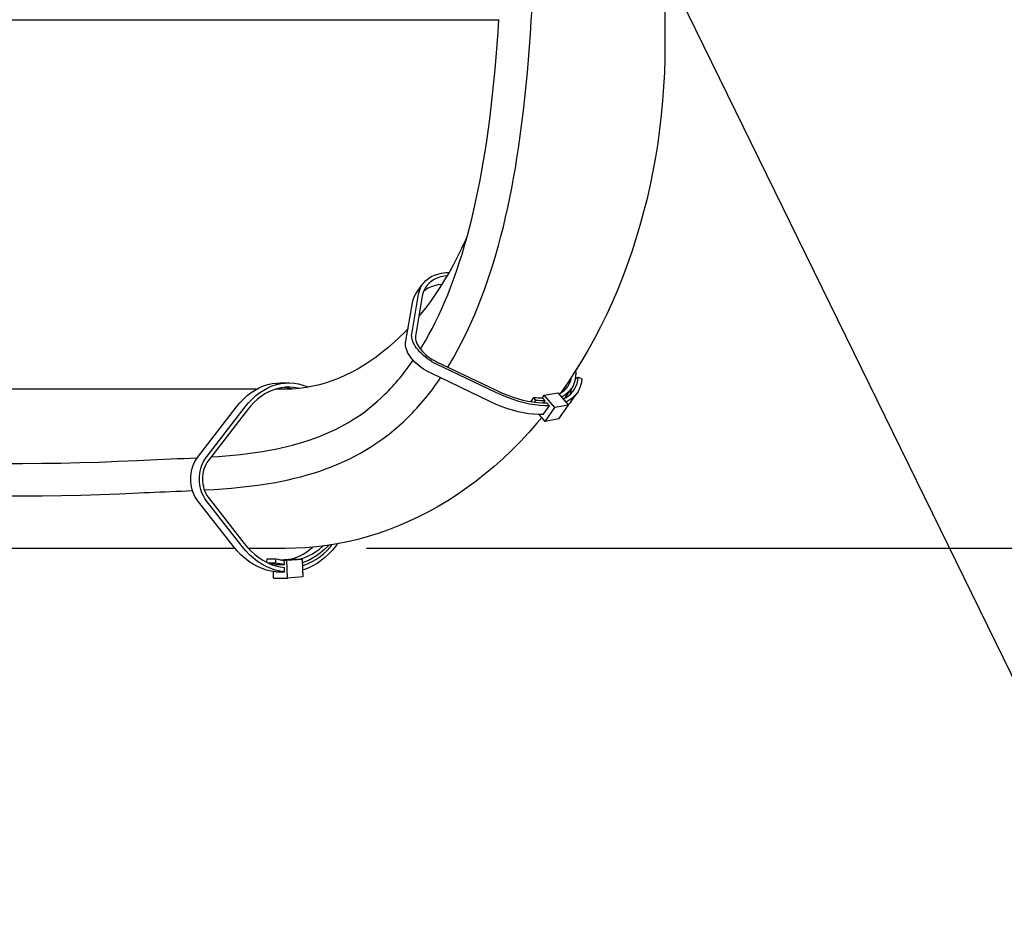
# Model space of a CAD drawing. Extents: x -923 to 1219, y -723 to 484.
# Drawn here: x 209 to 487, y -507 to -256 of the extents above; entities that cross this region are included whole.
import ezdxf

# ---------------------------------------------------------------- set-up
doc = ezdxf.new("R2010")
doc.units = 0
doc.header["$LTSCALE"] = 20
doc.header["$PDMODE"] = 3
doc.header["$PDSIZE"] = -2
doc.layers.get('DEFPOINTS').update_dxf_attribs({"linetype": 'CONTINUOUS'})
for name, color, linetype in [('DETAIL', 5, 'CONTINUOUS'), ('NOTE', 4, 'CONTINUOUS'), ('OUTLINE', 3, 'CONTINUOUS'), ('SIZE', 30, 'CONTINUOUS')]:
    doc.layers.add(name, color=color, linetype=linetype)

msp = doc.modelspace()

# ---------------------------------------------------------------- linework, layer by layer
at = {"layer": 'DEFPOINTS', "color": 30, "linetype": 'CONTINUOUS'}
msp.add_point((286.5, -405.25), dxfattribs=at)
at = {"layer": 'DETAIL', "color": 5, "linetype": 'CONTINUOUS'}
for p, q in [((390.9, -122.75), (390.9, -262.8)), ((353.13, -256.36), (353.34, -252.74)), ((-345.9, -255.9), (343.94, -255.9)), ((343.72, -259.37), (343.94, -255.81)), ((352.9, -259.99), (353.13, -256.36)), ((343.46, -262.93), (343.72, -259.37)), ((352.64, -263.61), (352.9, -259.99)), ((343.19, -266.48), (343.46, -262.93)), ((352.36, -267.23), (352.64, -263.61)), ((390.9, -262.8), (390.86, -266.83)), ((342.88, -270.01), (343.19, -266.48)), ((390.86, -266.83), (390.73, -270.85)), ((352.04, -270.84), (352.36, -267.23)), ((342.55, -273.53), (342.88, -270.01)), ((351.7, -274.44), (352.04, -270.84)), ((390.73, -270.85), (390.52, -274.86)), ((342.19, -277.04), (342.55, -273.53)), ((351.33, -278.03), (351.7, -274.44)), ((390.52, -274.86), (390.23, -278.87)), ((341.79, -280.53), (342.19, -277.04)), ((350.93, -281.6), (351.33, -278.03)), ((341.37, -283.99), (341.79, -280.53)), ((390.23, -278.87), (389.85, -282.87)), ((350.49, -285.16), (350.93, -281.6)), ((389.85, -282.87), (389.38, -286.85)), ((340.91, -287.43), (341.37, -283.99)), ((350.02, -288.7), (350.49, -285.16)), ((340.42, -290.85), (340.91, -287.43)), ((349.51, -292.21), (350.02, -288.7)), ((389.38, -286.85), (388.84, -290.81)), ((339.99, -293.6), (340.42, -290.85)), ((388.84, -290.81), (388.21, -294.75)), ((339.54, -296.33), (339.99, -293.6)), ((349.07, -295.05), (349.51, -292.21)), ((388.21, -294.75), (387.5, -298.66)), ((339.06, -299.04), (339.54, -296.33)), ((348.61, -297.87), (349.07, -295.05)), ((338.56, -301.72), (339.06, -299.04)), ((348.12, -300.68), (348.61, -297.87)), ((387.5, -298.66), (386.7, -302.55)), ((338.03, -304.38), (338.56, -301.72)), ((347.6, -303.46), (348.12, -300.68)), ((386.7, -302.55), (385.83, -306.4)), ((337.47, -307.02), (338.03, -304.38)), ((347.05, -306.23), (347.6, -303.46)), ((336.89, -309.62), (337.47, -307.02)), ((346.47, -308.97), (347.05, -306.23)), ((385.83, -306.4), (384.87, -310.23)), ((336.28, -312.2), (336.89, -309.62)), ((345.86, -311.69), (346.47, -308.97)), ((384.87, -310.23), (383.83, -314.02)), ((335.64, -314.74), (336.28, -312.2)), ((344.55, -317.05), (345.22, -314.38)), ((345.22, -314.38), (345.86, -311.69)), ((383.83, -314.02), (382.71, -317.77)), ((335.02, -317.07), (334.54, -318.15)), ((334.97, -317.26), (335.64, -314.74)), ((343.85, -319.69), (344.55, -317.05)), ((334.54, -318.15), (333.44, -320.52)), ((333.54, -322.18), (334.27, -319.74)), ((334.27, -319.74), (334.97, -317.26)), ((343.11, -322.3), (343.85, -319.69)), ((382.71, -317.77), (381.52, -321.47)), ((333.44, -320.52), (332.29, -322.84)), ((332.78, -324.59), (333.54, -322.18)), ((342.34, -324.88), (343.11, -322.3)), ((381.52, -321.47), (380.24, -325.12)), ((331.1, -325.1), (329.87, -327.3)), ((332.29, -322.84), (331.1, -325.1)), ((331.99, -326.96), (332.78, -324.59)), ((341.54, -327.43), (342.34, -324.88)), ((380.24, -325.12), (378.89, -328.74)), ((324.85, -328.5), (325.74, -328.09)), ((325.74, -328.09), (326.71, -327.76)), ((326.71, -327.76), (327.76, -327.51)), ((328.48, -328.35), (327.48, -328.59)), ((327.76, -327.51), (328.89, -327.35)), ((329.32, -328.23), (328.48, -328.35)), ((329.87, -327.3), (328.6, -329.44)), ((328.89, -327.35), (329.88, -327.29)), ((331.17, -329.3), (331.99, -326.96)), ((340.69, -329.95), (341.54, -327.43)), ((320.66, -333.09), (322.41, -330.61)), ((321.79, -331.7), (322.21, -330.91)), ((322.21, -330.91), (322.41, -330.61)), ((322.41, -330.61), (322.73, -330.2)), ((322.73, -330.2), (323.34, -329.56)), ((323.34, -329.56), (324.05, -328.99)), ((323.69, -330.91), (323.39, -331.3)), ((324.27, -330.3), (323.69, -330.91)), ((324.05, -328.99), (324.85, -328.5)), ((324.95, -329.76), (324.27, -330.3)), ((325.73, -331.06), (324.81, -331.38)), ((325.71, -329.29), (324.95, -329.76)), ((326.56, -328.9), (325.71, -329.29)), ((326.73, -330.83), (325.73, -331.06)), ((327.48, -328.59), (326.56, -328.9)), ((327.8, -330.67), (326.73, -330.83)), ((328.6, -329.44), (327.3, -331.52)), ((327.83, -330.67), (327.8, -330.67)), ((330.31, -331.59), (331.17, -329.3)), ((339.82, -332.44), (340.69, -329.95)), ((378.89, -328.74), (377.45, -332.3)), ((319.35, -344.72), (321.27, -333.46)), ((320.05, -334.18), (320.46, -333.39)), ((320.46, -333.39), (320.66, -333.09)), ((321.27, -333.46), (321.48, -332.54)), ((321.48, -332.54), (321.79, -331.7)), ((322.5, -333.15), (322.3, -334.01)), ((322.8, -332.34), (322.5, -333.15)), ((323.2, -332.24), (322.69, -332.65)), ((323.2, -331.6), (322.8, -332.34)), ((323.39, -331.3), (323.2, -331.6)), ((323.96, -331.77), (323.2, -332.24)), ((324.81, -331.38), (323.96, -331.77)), ((325.96, -333.53), (324.59, -335.48)), ((327.3, -331.52), (325.96, -333.53)), ((328.7, -335.56), (329.52, -333.59)), ((329.52, -333.59), (330.31, -331.59)), ((338.9, -334.89), (339.82, -332.44)), ((377.45, -332.3), (375.94, -335.81)), ((317.6, -347.2), (319.52, -335.93)), ((319.52, -335.93), (319.73, -335.02)), ((319.73, -335.02), (320.05, -334.18)), ((322.3, -334.01), (320.39, -345.28)), ((324.59, -335.48), (323.18, -337.37)), ((327.86, -337.49), (328.7, -335.56)), ((338.05, -337.04), (338.9, -334.89)), ((375.94, -335.81), (374.35, -339.27)), ((321.74, -339.19), (321.34, -339.67)), ((323.18, -337.37), (321.74, -339.19)), ((326.09, -341.25), (326.99, -339.39)), ((326.99, -339.39), (327.86, -337.49)), ((336.26, -341.25), (337.17, -339.16)), ((337.17, -339.16), (338.05, -337.04)), ((374.35, -339.27), (372.7, -342.65)), ((325.17, -343.08), (326.09, -341.25)), ((335.31, -343.31), (336.26, -341.25)), ((317.26, -344.23), (315.71, -345.77)), ((318.3, -343.13), (317.26, -344.23)), ((319.31, -345.14), (319.35, -344.72)), ((323.23, -346.61), (324.21, -344.86)), ((324.21, -344.86), (325.17, -343.08)), ((334.34, -345.33), (335.31, -343.31)), ((372.7, -342.65), (370.98, -345.96)), ((314.14, -347.24), (312.54, -348.64)), ((315.71, -345.77), (314.14, -347.24)), ((317.57, -347.62), (317.6, -347.2)), ((317.59, -348.07), (317.57, -347.62)), ((319.34, -345.59), (319.31, -345.14)), ((319.42, -346.06), (319.34, -345.59)), ((319.56, -346.56), (319.42, -346.06)), ((319.76, -347.07), (319.56, -346.56)), ((320.02, -347.59), (319.76, -347.07)), ((320.33, -348.12), (320.02, -347.59)), ((320.39, -345.28), (320.35, -345.69)), ((320.35, -345.69), (320.39, -346.12)), ((320.39, -346.12), (320.48, -346.58)), ((320.48, -346.58), (320.64, -347.06)), ((320.64, -347.06), (320.87, -347.56)), ((320.87, -347.56), (321.15, -348.07)), ((322.22, -348.31), (323.23, -346.61)), ((332.28, -349.29), (333.32, -347.33)), ((333.32, -347.33), (334.34, -345.33)), ((370.98, -345.96), (369.18, -349.22)), ((310.91, -349.96), (309.26, -351.21)), ((312.54, -348.64), (310.91, -349.96)), ((317.67, -348.54), (317.59, -348.07)), ((317.82, -349.03), (317.67, -348.54)), ((318.02, -349.54), (317.82, -349.03)), ((318.27, -350.07), (318.02, -349.54)), ((318.59, -350.6), (318.27, -350.07)), ((318.95, -351.13), (318.59, -350.6)), ((320.7, -348.66), (320.33, -348.12)), ((321.11, -349.19), (320.7, -348.66)), ((321.57, -349.72), (321.11, -349.19)), ((321.15, -348.07), (321.49, -348.58)), ((321.49, -348.58), (321.89, -349.09)), ((322.07, -350.24), (321.57, -349.72)), ((321.8, -348.98), (322.22, -348.31)), ((321.89, -349.09), (322.33, -349.6)), ((322.61, -350.74), (322.07, -350.24)), ((322.33, -349.6), (322.82, -350.1)), ((322.82, -350.1), (323.35, -350.58)), ((323.35, -350.58), (323.9, -351.03)), ((331.19, -351.21), (332.28, -349.29)), ((369.18, -349.22), (367.31, -352.4)), ((307.59, -352.39), (305.89, -353.5)), ((309.26, -351.21), (307.59, -352.39)), ((318.83, -353.43), (319.29, -352.77)), ((319.37, -351.67), (318.95, -351.13)), ((319.29, -352.77), (319.75, -352.12)), ((319.82, -352.2), (319.37, -351.67)), ((320.32, -352.71), (319.82, -352.2)), ((320.86, -353.22), (320.32, -352.71)), ((321.43, -353.7), (320.86, -353.22)), ((323.18, -351.23), (322.61, -350.74)), ((323.78, -351.69), (323.18, -351.23)), ((324.4, -352.12), (323.78, -351.69)), ((323.9, -351.03), (324.49, -351.46)), ((325.03, -352.53), (324.4, -352.12)), ((324.49, -351.46), (325.1, -351.86)), ((325.68, -352.9), (325.03, -352.53)), ((325.1, -351.86), (325.72, -352.22)), ((326.34, -353.23), (325.68, -352.9)), ((325.72, -352.22), (326.35, -352.55)), ((343.14, -361.26), (326.34, -353.23)), ((326.35, -352.55), (343.15, -360.58)), ((329.49, -354.05), (330.07, -353.1)), ((330.07, -353.1), (331.19, -351.21)), ((367.31, -352.4), (365.36, -355.53)), ((302.41, -355.49), (300.63, -356.36)), ((304.16, -354.53), (302.41, -355.49)), ((305.89, -353.5), (304.16, -354.53)), ((316.43, -356.57), (316.92, -355.95)), ((316.92, -355.95), (317.4, -355.33)), ((317.4, -355.33), (317.88, -354.7)), ((317.88, -354.7), (318.36, -354.07)), ((318.36, -354.07), (318.83, -353.43)), ((322.03, -354.17), (321.43, -353.7)), ((322.65, -354.6), (322.03, -354.17)), ((323.29, -355.01), (322.65, -354.6)), ((323.93, -355.37), (323.29, -355.01)), ((324.59, -355.71), (323.93, -355.37)), ((341.39, -363.74), (324.59, -355.71)), ((365.36, -355.53), (363.35, -358.57)), ((365.64, -355.08), (365.69, -355.69)), ((365.69, -355.69), (365.66, -356.69)), ((278.63, -358.99), (279.87, -358.71)), ((279.87, -358.71), (281.11, -358.55)), ((281.11, -358.55), (282.11, -358.51)), ((281.11, -358.99), (282.34, -358.71)), ((282.11, -358.51), (284.59, -358.51)), ((282.34, -358.71), (283.58, -358.55)), ((283.58, -358.55), (284.59, -358.51)), ((284.59, -358.51), (284.83, -358.52)), ((284.83, -358.52), (286.08, -358.6)), ((286.08, -358.6), (287.32, -358.81)), ((287.32, -358.81), (288.55, -359.13)), ((295.15, -358.5), (293.28, -359.03)), ((297, -357.87), (295.15, -358.5)), ((298.83, -357.16), (297, -357.87)), ((300.63, -356.36), (298.83, -357.16)), ((313.89, -359.52), (314.41, -358.94)), ((314.41, -358.94), (314.92, -358.36)), ((314.92, -358.36), (315.43, -357.77)), ((315.43, -357.77), (315.93, -357.17)), ((315.93, -357.17), (316.43, -356.57)), ((325.9, -359.35), (326.44, -358.6)), ((326.44, -358.6), (326.97, -357.86)), ((326.97, -357.86), (327.49, -357.1)), ((363.35, -358.57), (361.39, -361.38)), ((363.54, -359.39), (363.96, -358.65)), ((363.96, -358.65), (364.28, -357.86)), ((364.28, -357.86), (364.5, -357)), ((364.5, -357), (364.53, -356.79)), ((365.28, -358.53), (364.93, -359.36)), ((365.52, -357.64), (365.28, -358.53)), ((365.66, -356.69), (365.52, -357.64)), ((365.53, -357.56), (365.88, -357.06)), ((365.75, -359.49), (366.04, -358.68)), ((366.04, -358.68), (366.24, -357.83)), ((366.24, -357.83), (366.36, -356.92)), ((366.36, -356.92), (367.4, -357.41)), ((367.28, -358.37), (367.07, -359.28)), ((367.4, -357.41), (367.28, -358.37)), ((275.47, -360.3), (158.51, -360.3)), ((272.82, -362.12), (273.92, -361.27)), ((273.92, -361.27), (275.05, -360.53)), ((275.05, -360.53), (276.22, -359.9)), ((275.3, -362.12), (276.39, -361.27)), ((276.22, -359.9), (277.41, -359.38)), ((276.39, -361.27), (277.53, -360.53)), ((277.85, -361.64), (276.77, -362.34)), ((277.41, -359.38), (278.63, -358.99)), ((277.53, -360.53), (278.69, -359.9)), ((278.96, -361.04), (277.85, -361.64)), ((278.69, -359.9), (279.89, -359.38)), ((280.09, -360.55), (278.96, -361.04)), ((279.89, -359.38), (281.11, -358.99)), ((281.25, -360.17), (280.09, -360.55)), ((283.55, -360.3), (280.85, -360.3)), ((282.43, -359.9), (281.25, -360.17)), ((283.61, -359.75), (282.43, -359.9)), ((283.51, -359.79), (283.37, -359.78)), ((284.7, -359.99), (283.51, -359.79)), ((285.55, -360.25), (283.55, -360.3)), ((284.59, -359.71), (283.61, -359.75)), ((284.8, -359.71), (284.59, -359.71)), ((285.66, -360.24), (284.7, -359.99)), ((285.99, -359.79), (284.8, -359.71)), ((287.52, -360.09), (285.55, -360.25)), ((287.17, -359.99), (285.99, -359.79)), ((287.55, -360.09), (287.17, -359.99)), ((289.46, -359.83), (287.52, -360.09)), ((288.55, -359.13), (289.76, -359.57)), ((291.38, -359.48), (289.46, -359.83)), ((289.76, -359.57), (290.07, -359.72)), ((293.28, -359.03), (291.38, -359.48)), ((310.67, -362.78), (311.76, -361.73)), ((311.76, -361.73), (312.3, -361.19)), ((312.3, -361.19), (312.84, -360.64)), ((312.84, -360.64), (313.37, -360.08)), ((313.37, -360.08), (313.89, -359.52)), ((323.68, -362.24), (324.24, -361.52)), ((324.24, -361.52), (324.8, -360.81)), ((324.8, -360.81), (325.35, -360.08)), ((325.35, -360.08), (325.9, -359.35)), ((344.77, -362), (343.14, -361.26)), ((343.15, -360.58), (344.7, -361.28)), ((344.7, -361.28), (346.23, -361.91)), ((356.76, -362), (360.59, -361.3)), ((360.59, -361.3), (363.63, -364.78)), ((360.9, -361.65), (360.96, -361.63)), ((360.96, -361.63), (361.74, -361.18)), ((361.74, -361.18), (362.43, -360.65)), ((362.39, -360.68), (362.53, -360.34)), ((362.43, -360.65), (363.03, -360.05)), ((362.53, -360.34), (362.75, -359.48)), ((363.3, -361.45), (362.57, -361.99)), ((362.68, -362.7), (364.42, -360.22)), ((362.75, -359.48), (362.76, -359.42)), ((363.03, -360.05), (363.44, -359.53)), ((363.94, -360.82), (363.3, -361.45)), ((363.44, -359.53), (363.54, -359.39)), ((363.7, -362.12), (364.34, -361.56)), ((364.42, -360.22), (363.94, -360.82)), ((364.06, -361.81), (364.3, -361.16)), ((364.3, -361.16), (364.5, -360.3)), ((364.31, -363.85), (366.06, -361.38)), ((364.34, -361.56), (364.9, -360.93)), ((364.49, -360.13), (364.42, -360.22)), ((364.93, -359.36), (364.49, -360.13)), ((364.5, -360.3), (364.53, -360.06)), ((364.9, -360.93), (365.08, -360.68)), ((365.08, -360.68), (365.37, -360.24)), ((365.86, -361.65), (365.27, -362.31)), ((365.37, -360.24), (365.75, -359.49)), ((366.06, -361.38), (365.86, -361.65)), ((366.35, -360.92), (366.06, -361.38)), ((366.76, -360.13), (366.35, -360.92)), ((367.07, -359.28), (366.76, -360.13)), ((269.82, -365.27), (270.77, -364.12)), ((270.77, -364.12), (271.77, -363.07)), ((271.77, -363.07), (272.82, -362.12)), ((272.29, -365.27), (273.24, -364.12)), ((273.24, -364.12), (274.24, -363.07)), ((274.72, -364.06), (273.77, -365.06)), ((274.24, -363.07), (275.3, -362.12)), ((275.72, -363.15), (274.72, -364.06)), ((276.77, -362.34), (275.72, -363.15)), ((308.44, -364.75), (309.57, -363.79)), ((309.57, -363.79), (310.67, -362.78)), ((321.33, -365), (321.93, -364.32)), ((321.93, -364.32), (322.52, -363.63)), ((322.52, -363.63), (323.1, -362.94)), ((323.1, -362.94), (323.68, -362.24)), ((343.02, -364.48), (341.39, -363.74)), ((344.63, -365.14), (343.02, -364.48)), ((346.38, -362.67), (344.77, -362)), ((346.23, -361.91), (347.75, -362.47)), ((347.98, -363.25), (346.38, -362.67)), ((347.75, -362.47), (349.25, -362.95)), ((349.56, -363.75), (347.98, -363.25)), ((349.25, -362.95), (350.73, -363.35)), ((351.12, -364.17), (349.56, -363.75)), ((350.73, -363.35), (352.17, -363.67)), ((352.64, -364.51), (351.12, -364.17)), ((352.17, -363.67), (353.57, -363.9)), ((354.11, -364.75), (352.64, -364.51)), ((353.04, -363.81), (353.87, -362.63)), ((353.57, -363.9), (354.93, -364.06)), ((353.87, -362.63), (354.49, -362.68)), ((354.38, -363.48), (353.87, -362.63)), ((354.05, -363.96), (354.38, -363.48)), ((355.06, -363.53), (354.38, -363.48)), ((354.49, -362.68), (355.1, -362.71)), ((354.93, -364.06), (356.24, -364.13)), ((355.72, -363.56), (355.06, -363.53)), ((355.1, -362.71), (355.69, -362.72)), ((355.69, -362.72), (356.26, -362.71)), ((356.37, -363.57), (355.72, -363.56)), ((356.24, -364.13), (357.49, -364.12)), ((356.26, -362.71), (356.76, -362)), ((357, -363.55), (356.26, -362.71)), ((357, -363.55), (356.37, -363.57)), ((356.6, -364.13), (357, -363.55)), ((359.8, -365.49), (356.76, -362)), ((358.22, -364.96), (357.49, -364.12)), ((361.74, -362.46), (361.64, -362.5)), ((362.57, -361.99), (361.74, -362.46)), ((362.14, -363.07), (362.19, -363.05)), ((362.19, -363.05), (362.99, -362.62)), ((362.68, -362.7), (362.55, -362.85)), ((362.98, -363.88), (362.88, -363.92)), ((363.83, -363.43), (362.98, -363.88)), ((362.99, -362.62), (363.7, -362.12)), ((364.11, -364.13), (363.58, -364.72)), ((364.59, -362.91), (363.83, -363.43)), ((364.31, -363.85), (364.11, -364.13)), ((365.27, -362.31), (364.59, -362.91)), ((258.75, -379.61), (269.82, -365.27)), ((261.23, -379.61), (272.29, -365.27)), ((272.87, -366.16), (261.8, -380.5)), ((273.77, -365.06), (272.87, -366.16)), ((305, -367.4), (306.16, -366.56)), ((306.16, -366.56), (307.31, -365.68)), ((307.31, -365.68), (308.44, -364.75)), ((318.87, -367.63), (319.5, -366.99)), ((319.5, -366.99), (320.12, -366.33)), ((320.12, -366.33), (320.73, -365.67)), ((320.73, -365.67), (321.33, -365)), ((346.24, -365.73), (344.63, -365.14)), ((347.82, -366.23), (346.24, -365.73)), ((349.37, -366.65), (347.82, -366.23)), ((350.89, -366.98), (349.37, -366.65)), ((352.36, -367.23), (350.89, -366.98)), ((353.79, -367.39), (352.36, -367.23)), ((355.54, -364.91), (354.11, -364.75)), ((356.91, -364.98), (355.54, -364.91)), ((356.47, -367.44), (358.22, -364.96)), ((358.22, -364.96), (356.91, -364.98)), ((357.05, -369.38), (359.8, -365.49)), ((363.63, -364.78), (359.8, -365.49)), ((360.89, -368.68), (363.63, -364.78)), ((300.21, -370.4), (301.43, -369.7)), ((301.43, -369.7), (302.63, -368.97)), ((302.63, -368.97), (303.82, -368.2)), ((303.82, -368.2), (305, -367.4)), ((315.66, -370.68), (316.96, -369.5)), ((316.96, -369.5), (318.24, -368.27)), ((318.24, -368.27), (318.87, -367.63)), ((354.72, -369.9), (352.41, -372.53)), ((355.16, -367.46), (353.79, -367.39)), ((356.08, -368.26), (354.72, -369.9)), ((356.47, -367.44), (355.16, -367.46)), ((357.05, -369.38), (355.37, -367.45)), ((360.89, -368.68), (357.05, -369.38)), ((294.98, -372.95), (296.48, -372.28)), ((296.48, -372.28), (297.74, -371.68)), ((297.74, -371.68), (298.98, -371.06)), ((298.98, -371.06), (300.21, -370.4)), ((313.01, -372.89), (314.34, -371.81)), ((314.34, -371.81), (315.66, -370.68)), ((352.41, -372.53), (350.04, -375.06)), ((287.24, -375.68), (288.82, -375.21)), ((288.82, -375.21), (290.39, -374.7)), ((290.39, -374.7), (291.93, -374.15)), ((291.93, -374.15), (293.47, -373.57)), ((293.47, -373.57), (294.98, -372.95)), ((308.9, -375.86), (310.29, -374.92)), ((310.29, -374.92), (311.66, -373.93)), ((311.66, -373.93), (313.01, -372.89)), ((350.04, -375.06), (347.62, -377.51)), ((273.03, -378.49), (275.08, -378.21)), ((275.08, -378.21), (277.12, -377.9)), ((277.12, -377.9), (279.15, -377.55)), ((279.15, -377.55), (280.79, -377.24)), ((280.79, -377.24), (282.42, -376.9)), ((282.42, -376.9), (284.04, -376.52)), ((284.04, -376.52), (285.65, -376.12)), ((285.65, -376.12), (287.24, -375.68)), ((303.24, -379.21), (304.67, -378.44)), ((304.67, -378.44), (306.1, -377.62)), ((306.1, -377.62), (307.51, -376.76)), ((307.51, -376.76), (308.9, -375.86)), ((347.62, -377.51), (345.16, -379.85)), ((209.36, -381.26), (214.77, -381.22)), ((214.77, -381.22), (220.17, -381.15)), ((220.17, -381.15), (225.57, -381.04)), ((225.57, -381.04), (230.97, -380.88)), ((230.97, -380.88), (236.36, -380.67)), ((236.36, -380.67), (241.75, -380.41)), ((241.75, -380.41), (243.62, -380.31)), ((243.62, -380.31), (245.49, -380.23)), ((245.49, -380.23), (247.37, -380.14)), ((247.37, -380.14), (249.25, -380.07)), ((249.25, -380.07), (253.03, -379.92)), ((253.03, -379.92), (254.93, -379.84)), ((254.93, -379.84), (256.82, -379.76)), ((256.82, -379.76), (258.72, -379.67)), ((257.73, -381.36), (258.03, -380.73)), ((258.03, -380.73), (258.37, -380.15)), ((258.37, -380.15), (258.75, -379.61)), ((260.21, -381.36), (260.51, -380.73)), ((260.51, -380.73), (260.85, -380.15)), ((260.85, -380.15), (261.23, -379.61)), ((261.44, -381.02), (261.12, -381.58)), ((261.8, -380.5), (261.44, -381.02)), ((262.61, -379.44), (264.71, -379.3)), ((264.71, -379.3), (266.8, -379.14)), ((266.8, -379.14), (268.89, -378.95)), ((268.89, -378.95), (270.96, -378.73)), ((270.96, -378.73), (273.03, -378.49)), ((298.6, -381.41), (300.34, -380.64)), ((300.34, -380.64), (301.79, -379.94)), ((301.79, -379.94), (303.24, -379.21)), ((345.16, -379.85), (342.66, -382.09)), ((203.95, -381.27), (209.36, -381.26)), ((256.97, -384.17), (257.09, -383.43)), ((257.09, -383.43), (257.26, -382.72)), ((257.26, -382.72), (257.47, -382.02)), ((257.47, -382.02), (257.73, -381.36)), ((259.44, -384.17), (259.56, -383.44)), ((259.56, -383.44), (259.73, -382.72)), ((259.73, -382.72), (259.95, -382.02)), ((259.95, -382.02), (260.21, -381.36)), ((260.43, -383.53), (260.3, -384.23)), ((260.61, -382.85), (260.43, -383.53)), ((260.84, -382.2), (260.61, -382.85)), ((261.12, -381.58), (260.84, -382.2)), ((289.78, -384.52), (291.57, -383.99)), ((291.57, -383.99), (293.34, -383.42)), ((293.34, -383.42), (295.1, -382.79)), ((295.1, -382.79), (296.86, -382.12)), ((296.86, -382.12), (298.6, -381.41)), ((342.66, -382.09), (340.12, -384.22)), ((256.87, -385.68), (256.9, -384.92)), ((256.9, -386.44), (256.87, -385.68)), ((256.9, -384.92), (256.97, -384.17)), ((256.98, -387.19), (256.9, -386.44)), ((259.35, -385.68), (259.37, -384.92)), ((259.37, -386.44), (259.35, -385.68)), ((259.37, -384.92), (259.44, -384.17)), ((259.45, -387.19), (259.37, -386.44)), ((260.22, -384.95), (260.2, -385.68)), ((260.2, -385.68), (260.22, -386.4)), ((260.3, -384.23), (260.22, -384.95)), ((260.22, -386.4), (260.31, -387.12)), ((278.32, -387.03), (280.8, -386.61)), ((280.8, -386.61), (282.61, -386.26)), ((282.61, -386.26), (284.41, -385.88)), ((284.41, -385.88), (286.2, -385.47)), ((286.2, -385.47), (288, -385.02)), ((288, -385.02), (289.78, -384.52)), ((337.53, -386.27), (334.89, -388.21)), ((340.12, -384.22), (337.53, -386.27)), ((242.25, -389.59), (243.71, -389.52)), ((243.71, -389.52), (245.18, -389.45)), ((245.18, -389.45), (246.67, -389.38)), ((246.67, -389.38), (248.17, -389.32)), ((248.17, -389.32), (249.67, -389.26)), ((249.67, -389.26), (252.72, -389.14)), ((252.72, -389.14), (254.26, -389.08)), ((254.26, -389.08), (255.81, -389.01)), ((255.81, -389.01), (257.36, -388.94)), ((257.1, -387.92), (256.98, -387.19)), ((257.27, -388.64), (257.1, -387.92)), ((257.49, -389.33), (257.27, -388.64)), ((257.75, -389.99), (257.49, -389.33)), ((259.57, -387.92), (259.45, -387.19)), ((259.74, -388.64), (259.57, -387.92)), ((259.96, -389.33), (259.74, -388.64)), ((260.23, -389.99), (259.96, -389.33)), ((260.31, -387.12), (260.44, -387.82)), ((260.44, -387.82), (260.62, -388.5)), ((260.62, -388.5), (260.86, -389.15)), ((260.72, -388.77), (261.06, -388.75)), ((260.86, -389.15), (261.14, -389.76)), ((261.06, -388.75), (263.5, -388.61)), ((263.5, -388.61), (265.95, -388.43)), ((265.95, -388.43), (268.42, -388.23)), ((268.42, -388.23), (270.89, -388)), ((270.89, -388), (273.36, -387.72)), ((273.36, -387.72), (275.84, -387.4)), ((275.84, -387.4), (278.32, -387.03)), ((334.89, -388.21), (332.22, -390.06)), ((203.93, -390.47), (209.4, -390.46)), ((209.4, -390.46), (214.86, -390.43)), ((214.86, -390.43), (220.33, -390.35)), ((220.33, -390.35), (225.81, -390.23)), ((225.81, -390.23), (231.28, -390.07)), ((231.28, -390.07), (236.76, -389.86)), ((236.76, -389.86), (242.25, -389.59)), ((258.06, -390.62), (257.75, -389.99)), ((258.4, -391.2), (258.06, -390.62)), ((258.78, -391.73), (258.4, -391.2)), ((268.95, -404.75), (258.78, -391.73)), ((260.53, -390.62), (260.23, -389.99)), ((260.87, -391.2), (260.53, -390.62)), ((261.25, -391.73), (260.87, -391.2)), ((261.14, -389.76), (261.46, -390.33)), ((271.42, -404.75), (261.25, -391.73)), ((261.46, -390.33), (261.82, -390.84)), ((261.82, -390.84), (271.99, -403.86)), ((329.51, -391.8), (326.78, -393.43)), ((332.22, -390.06), (329.51, -391.8)), ((324.03, -394.96), (321.25, -396.38)), ((326.78, -393.43), (324.03, -394.96)), ((318.45, -397.7), (315.61, -398.91)), ((321.25, -396.38), (318.45, -397.7)), ((312.76, -400.02), (309.88, -401.03)), ((315.61, -398.91), (312.76, -400.02)), ((301.18, -403.4), (298.26, -403.98)), ((304.09, -402.72), (301.18, -403.4)), ((306.99, -401.93), (304.09, -402.72)), ((309.88, -401.03), (306.99, -401.93)), ((269.41, -405.3), (151.02, -405.3)), ((269.96, -405.96), (268.95, -404.75)), ((271.03, -407.07), (269.96, -405.96)), ((272.44, -405.96), (271.42, -404.75)), ((271.99, -403.86), (272.96, -405.01)), ((273.5, -407.07), (272.44, -405.96)), ((272.96, -405.01), (273.97, -406.06)), ((283.55, -405.3), (273.24, -405.3)), ((273.97, -406.06), (275.03, -407.02)), ((286.5, -405.25), (283.55, -405.3)), ((289.44, -405.09), (286.5, -405.25)), ((288.62, -406.92), (289.7, -406.23)), ((292.39, -404.83), (289.44, -405.09)), ((289.7, -406.23), (290.75, -405.44)), ((290.75, -405.44), (291.35, -404.92)), ((291.09, -406.92), (292.18, -406.23)), ((292.18, -406.23), (293.23, -405.45)), ((295.33, -404.46), (292.39, -404.83)), ((293.23, -405.45), (294.19, -404.6)), ((294.63, -405.63), (293.57, -406.55)), ((294.35, -406.83), (295.34, -405.92)), ((295.65, -404.6), (294.63, -405.63)), ((298.26, -403.98), (295.33, -404.46)), ((295.34, -405.92), (296.28, -404.92)), ((295.85, -404.37), (295.65, -404.6)), ((296.82, -405.85), (295.82, -406.91)), ((296.28, -404.92), (296.87, -404.21)), ((297.77, -404.71), (296.82, -405.85)), ((298.3, -403.97), (297.77, -404.71)), ((272.15, -408.07), (271.03, -407.07)), ((273.31, -408.97), (272.15, -408.07)), ((274.51, -409.75), (273.31, -408.97)), ((274.62, -408.07), (273.5, -407.07)), ((275.78, -408.97), (274.62, -408.07)), ((275.03, -407.02), (276.13, -407.87)), ((276.99, -409.75), (275.78, -408.97)), ((276.13, -407.87), (277.27, -408.62)), ((277.27, -408.62), (278.45, -409.26)), ((278.35, -409.2), (278.5, -408.18)), ((278.5, -408.18), (280.98, -408.18)), ((280.8, -409.35), (280.98, -408.18)), ((280.98, -408.18), (281.55, -408.34)), ((281.55, -408.34), (282.13, -408.47)), ((282.13, -408.47), (282.71, -408.57)), ((282.24, -408.49), (284.49, -408.32)), ((282.71, -408.57), (283.29, -408.64)), ((283.29, -408.64), (284, -408.64)), ((283.33, -409.85), (283.29, -408.64)), ((284, -408.64), (288.38, -408.32)), ((284.18, -413.64), (284, -408.64)), ((284.49, -408.32), (288.38, -408.32)), ((285.2, -408.32), (286.36, -407.96)), ((286.36, -407.96), (287.5, -407.49)), ((287.5, -407.49), (288.62, -406.92)), ((287.67, -408.32), (288.83, -407.96)), ((288.38, -408.32), (288.56, -413.31)), ((288.83, -407.96), (289.97, -407.5)), ((290.14, -408.68), (288.94, -409.16)), ((289.97, -407.5), (291.09, -406.92)), ((290.04, -409.56), (291.16, -409.02)), ((291.31, -408.08), (290.14, -408.68)), ((291.16, -409.02), (292.26, -408.39)), ((292.46, -407.37), (291.31, -408.08)), ((292.26, -408.39), (293.32, -407.66)), ((293.57, -406.55), (292.46, -407.37)), ((293.69, -408.74), (292.56, -409.51)), ((293.32, -407.66), (294.35, -406.83)), ((294.77, -407.87), (293.69, -408.74)), ((295.82, -406.91), (294.77, -407.87)), ((275.75, -410.42), (274.51, -409.75)), ((277.02, -410.96), (275.75, -410.42)), ((278.22, -410.42), (276.99, -409.75)), ((278.31, -411.39), (277.02, -410.96)), ((279.49, -410.96), (278.22, -410.42)), ((279.61, -411.69), (278.31, -411.39)), ((278.45, -409.26), (279.65, -409.78)), ((278.66, -409.35), (280.8, -409.35)), ((279.59, -409.67), (279.17, -409.57)), ((280.78, -411.39), (279.49, -410.96)), ((280.22, -409.77), (279.59, -409.67)), ((280.93, -411.86), (279.61, -411.69)), ((279.65, -409.78), (280.87, -410.19)), ((280.16, -409.95), (280.15, -409.76)), ((280.86, -409.85), (280.22, -409.77)), ((280.29, -413.64), (280.22, -411.77)), ((282.09, -411.69), (280.78, -411.39)), ((281.43, -409.52), (280.8, -409.35)), ((280.86, -409.85), (283.33, -409.85)), ((280.87, -410.19), (282.11, -410.48)), ((282.06, -409.67), (281.43, -409.52)), ((282.7, -409.77), (282.06, -409.67)), ((283.41, -411.86), (282.09, -411.69)), ((282.11, -410.48), (283.36, -410.66)), ((283.33, -409.85), (282.7, -409.77)), ((283.41, -411.86), (283.36, -410.66)), ((288.94, -409.16), (288.41, -409.32)), ((288.44, -410.13), (288.91, -410)), ((289.02, -411.19), (288.49, -411.34)), ((288.91, -410), (290.04, -409.56)), ((290.22, -410.74), (289.02, -411.19)), ((291.41, -410.18), (290.22, -410.74)), ((292.56, -409.51), (291.41, -410.18)), ((280.29, -413.64), (284.18, -413.64)), ((280.93, -411.86), (283.41, -411.86)), ((288.56, -413.31), (284.18, -413.64))]:
    msp.add_line(p, q, dxfattribs=at)
msp.add_arc((365.98, -356.52), 0.546, 259.6874, 313.7104, dxfattribs=at)
at = {"layer": 'NOTE', "color": 4, "linetype": 'CONTINUOUS'}
msp.add_line((359.49, -176.72), (520.9, -506.68), dxfattribs=at)
at = {"layer": 'OUTLINE', "color": 3, "linetype": 'CONTINUOUS'}
for p, q in [((390.9, -254.7), (390.9, -262.8)), ((390.9, -262.8), (390.86, -266.83)), ((390.86, -266.83), (390.73, -270.85)), ((390.73, -270.85), (390.52, -274.86)), ((390.52, -274.86), (390.23, -278.87)), ((390.23, -278.87), (389.85, -282.87)), ((389.85, -282.87), (389.38, -286.85)), ((389.38, -286.85), (388.84, -290.81)), ((388.84, -290.81), (388.21, -294.75)), ((388.21, -294.75), (387.5, -298.66)), ((387.5, -298.66), (386.7, -302.55)), ((386.7, -302.55), (385.83, -306.4)), ((385.83, -306.4), (384.87, -310.23)), ((384.87, -310.23), (383.83, -314.02)), ((383.83, -314.02), (382.71, -317.77)), ((382.71, -317.77), (381.52, -321.47)), ((381.52, -321.47), (380.24, -325.12)), ((380.24, -325.12), (378.89, -328.74)), ((378.89, -328.74), (377.45, -332.3)), ((377.45, -332.3), (375.94, -335.81)), ((375.94, -335.81), (374.35, -339.27)), ((374.35, -339.27), (372.7, -342.65)), ((372.7, -342.65), (370.98, -345.96)), ((370.98, -345.96), (369.18, -349.22)), ((369.18, -349.22), (367.31, -352.4)), ((367.31, -352.4), (365.64, -355.08)), ((365.64, -355.08), (365.69, -355.69)), ((365.69, -355.69), (365.66, -356.69)), ((365.66, -356.69), (365.53, -357.56)), ((365.53, -357.56), (365.88, -357.06)), ((366.36, -356.92), (367.4, -357.41)), ((367.28, -358.37), (367.07, -359.28)), ((367.4, -357.41), (367.28, -358.37)), ((364.31, -363.85), (366.06, -361.38)), ((365.86, -361.65), (365.27, -362.31)), ((366.06, -361.38), (365.86, -361.65)), ((366.35, -360.92), (366.06, -361.38)), ((366.76, -360.13), (366.35, -360.92)), ((367.07, -359.28), (366.76, -360.13)), ((362.98, -363.88), (362.88, -363.92)), ((363.83, -363.43), (362.98, -363.88)), ((364.11, -364.13), (363.58, -364.72)), ((364.59, -362.91), (363.83, -363.43)), ((364.31, -363.85), (364.11, -364.13)), ((365.27, -362.31), (364.59, -362.91)), ((360.89, -368.68), (363.63, -364.78)), ((363.58, -364.72), (363.63, -364.78)), ((354.72, -369.9), (352.41, -372.53)), ((356.08, -368.26), (354.72, -369.9)), ((357.05, -369.38), (356.08, -368.26)), ((360.89, -368.68), (357.05, -369.38)), ((352.41, -372.53), (350.04, -375.06)), ((350.04, -375.06), (347.62, -377.51)), ((347.62, -377.51), (345.16, -379.85)), ((345.16, -379.85), (342.66, -382.09)), ((342.66, -382.09), (340.12, -384.22)), ((337.53, -386.27), (334.89, -388.21)), ((340.12, -384.22), (337.53, -386.27)), ((334.89, -388.21), (332.22, -390.06)), ((329.51, -391.8), (326.78, -393.43)), ((332.22, -390.06), (329.51, -391.8)), ((324.03, -394.96), (321.25, -396.38)), ((326.78, -393.43), (324.03, -394.96)), ((318.45, -397.7), (315.61, -398.91)), ((321.25, -396.38), (318.45, -397.7)), ((312.76, -400.02), (309.88, -401.03)), ((315.61, -398.91), (312.76, -400.02)), ((301.18, -403.4), (298.3, -403.97)), ((304.09, -402.72), (301.18, -403.4)), ((306.99, -401.93), (304.09, -402.72)), ((309.88, -401.03), (306.99, -401.93)), ((269.41, -405.3), (175, -405.3)), ((269.96, -405.96), (269.41, -405.3)), ((271.03, -407.07), (269.96, -405.96)), ((296.82, -405.85), (295.82, -406.91)), ((297.77, -404.71), (296.82, -405.85)), ((298.3, -403.97), (297.77, -404.71)), ((272.15, -408.07), (271.03, -407.07)), ((273.31, -408.97), (272.15, -408.07)), ((274.51, -409.75), (273.31, -408.97)), ((293.69, -408.74), (292.56, -409.51)), ((294.77, -407.87), (293.69, -408.74)), ((295.82, -406.91), (294.77, -407.87)), ((275.75, -410.42), (274.51, -409.75)), ((277.02, -410.96), (275.75, -410.42)), ((278.31, -411.39), (277.02, -410.96)), ((279.61, -411.69), (278.31, -411.39)), ((280.22, -411.77), (279.61, -411.69)), ((280.29, -413.64), (280.22, -411.77)), ((289.02, -411.19), (288.49, -411.34)), ((288.49, -411.34), (288.56, -413.31)), ((290.22, -410.74), (289.02, -411.19)), ((291.41, -410.18), (290.22, -410.74)), ((292.56, -409.51), (291.41, -410.18)), ((280.29, -413.64), (284.18, -413.64)), ((288.56, -413.31), (284.18, -413.64))]:
    msp.add_line(p, q, dxfattribs=at)
msp.add_arc((365.98, -356.52), 0.546, 259.6874, 313.7104, dxfattribs=at)
at = {"layer": 'SIZE', "color": 30, "linetype": 'CONTINUOUS'}
msp.add_line((306.5, -405.25), (914.58, -405.25), dxfattribs=at)

doc.saveas('drawing.dxf')
